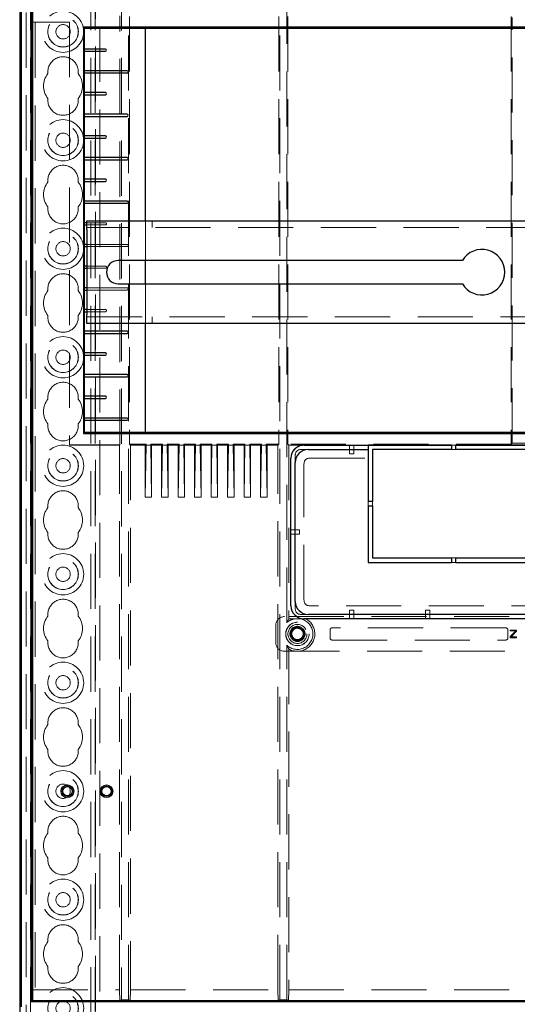
# Model space of a CAD drawing. Units: millimetres. Extents: x 11 to 205, y 5 to 292.
# Drawn here: x 49 to 61, y 155 to 177 of the extents above; entities that cross this region are included whole.
import ezdxf

# ---------------------------------------------------------------- set-up
doc = ezdxf.new("R2010")
doc.units = ezdxf.units.MM
doc.linetypes.add('HIDDEN', pattern=[1.905, 1.27, -0.635])

msp = doc.modelspace()

# ---------------------------------------------------------------- linework, layer by layer
at = {"color": 7, "linetype": 'HIDDEN', "lineweight": 18}
for p, q in [((49.373, 124.692), (49.373, 214.692)), ((49.473, 124.692), (49.473, 214.692)), ((50.753, 214.692), (50.753, 124.692)), ((50.853, 214.692), (50.853, 124.692)), ((50.863, 205.427), (50.863, 124.692)), ((50.963, 203.977), (50.963, 124.692)), ((49.263, 151.598), (49.263, 202.737)), ((49.363, 152.466), (49.363, 201.869)), ((51.457, 199.45), (51.457, 154.884)), ((51.62, 154.884), (51.62, 199.45)), ((55.107, 154.884), (55.107, 199.45)), ((55.27, 163.577), (55.27, 179.157)), ((49.413, 177.417), (49.405, 177.417)), ((49.405, 177.417), (49.405, 154.867)), ((49.413, 177.417), (50.263, 177.417)), ((50.263, 177.417), (50.263, 167.667)), ((51.422, 167.676), (51.422, 177.558)), ((51.643, 177.546), (51.643, 167.688)), ((55.084, 177.546), (55.084, 167.688)), ((55.293, 177.546), (55.293, 167.688)), ((60.438, 177.546), (60.438, 167.688)), ((60.461, 167.711), (60.461, 177.523)), ((51.088, 172.792), (50.663, 172.792)), ((50.663, 172.742), (51.088, 172.742)), ((72.563, 172.683), (50.663, 172.683)), ((52.013, 171.923), (52.013, 172.833)), ((52.163, 172.683), (52.163, 172.833)), ((51.588, 172.292), (50.663, 172.292)), ((50.663, 172.242), (51.588, 172.242)), ((51.088, 171.792), (50.663, 171.792)), ((50.663, 171.742), (51.088, 171.742)), ((51.588, 171.292), (50.663, 171.292)), ((52.013, 170.473), (52.013, 171.383)), ((50.663, 171.242), (51.588, 171.242)), ((51.088, 170.792), (50.663, 170.792)), ((50.663, 170.742), (51.088, 170.742)), ((50.663, 170.623), (72.563, 170.623)), ((52.163, 170.473), (52.163, 170.623)), ((51.422, 167.676), (50.263, 167.676)), ((50.263, 167.667), (51.413, 167.667)), ((51.413, 167.667), (51.422, 167.676)), ((51.413, 155.117), (51.413, 167.667)), ((51.643, 167.688), (51.663, 167.667)), ((52.024, 167.688), (51.643, 167.688)), ((51.663, 167.667), (51.663, 155.117)), ((51.663, 167.667), (52.003, 167.667)), ((52.003, 167.667), (52.024, 167.688)), ((52.003, 167.667), (52.003, 166.467)), ((52.024, 167.667), (52.003, 166.467)), ((52.024, 167.688), (52.024, 167.667)), ((52.133, 167.667), (52.024, 167.667)), ((52.153, 167.667), (52.133, 167.688)), ((52.404, 167.688), (52.133, 167.688)), ((52.133, 167.688), (52.133, 167.667)), ((52.133, 167.667), (52.153, 166.467)), ((52.153, 167.667), (52.153, 166.467)), ((52.153, 167.667), (52.383, 167.667)), ((52.383, 167.667), (52.404, 167.688)), ((52.404, 167.667), (52.383, 166.467)), ((52.383, 167.667), (52.383, 166.467)), ((52.404, 167.688), (52.404, 167.667)), ((52.513, 167.667), (52.404, 167.667)), ((52.533, 167.667), (52.513, 167.688)), ((52.784, 167.688), (52.513, 167.688)), ((52.513, 167.688), (52.513, 167.667)), ((52.513, 167.667), (52.533, 166.467)), ((52.533, 167.667), (52.533, 166.467)), ((52.533, 167.667), (52.763, 167.667)), ((52.763, 167.667), (52.784, 167.688)), ((52.763, 167.667), (52.763, 166.467)), ((52.784, 167.667), (52.763, 166.467)), ((52.784, 167.688), (52.784, 167.667)), ((52.893, 167.667), (52.784, 167.667)), ((52.913, 167.667), (52.893, 167.688)), ((52.893, 167.688), (52.893, 167.667)), ((53.164, 167.688), (52.893, 167.688)), ((52.893, 167.667), (52.913, 166.467)), ((52.913, 167.667), (53.143, 167.667)), ((52.913, 167.667), (52.913, 166.467)), ((53.143, 167.667), (53.164, 167.688)), ((53.143, 167.667), (53.143, 166.467)), ((53.164, 167.667), (53.143, 166.467)), ((53.164, 167.688), (53.164, 167.667)), ((53.273, 167.667), (53.164, 167.667)), ((53.293, 167.667), (53.273, 167.688)), ((53.544, 167.688), (53.273, 167.688)), ((53.273, 167.688), (53.273, 167.667)), ((53.273, 167.667), (53.293, 166.467)), ((53.293, 167.667), (53.293, 166.467)), ((53.293, 167.667), (53.523, 167.667)), ((53.523, 167.667), (53.544, 167.688)), ((53.523, 167.667), (53.523, 166.467)), ((53.544, 167.667), (53.523, 166.467)), ((53.544, 167.688), (53.544, 167.667)), ((53.653, 167.667), (53.544, 167.667)), ((53.673, 167.667), (53.653, 167.688)), ((53.924, 167.688), (53.653, 167.688)), ((53.653, 167.688), (53.653, 167.667)), ((53.653, 167.667), (53.673, 166.467)), ((53.673, 167.667), (53.673, 166.467)), ((53.673, 167.667), (53.903, 167.667)), ((53.903, 167.667), (53.924, 167.688)), ((53.903, 167.667), (53.903, 166.467)), ((53.924, 167.667), (53.903, 166.467)), ((53.924, 167.688), (53.924, 167.667)), ((54.033, 167.667), (53.924, 167.667)), ((54.053, 167.667), (54.033, 167.688)), ((54.304, 167.688), (54.033, 167.688)), ((54.033, 167.688), (54.033, 167.667)), ((54.033, 167.667), (54.053, 166.467)), ((54.053, 167.667), (54.053, 166.467)), ((54.053, 167.667), (54.283, 167.667)), ((54.283, 167.667), (54.304, 167.688)), ((54.283, 167.667), (54.283, 166.467)), ((54.304, 167.667), (54.283, 166.467)), ((54.304, 167.688), (54.304, 167.667)), ((54.413, 167.667), (54.304, 167.667)), ((54.433, 167.667), (54.413, 167.688)), ((54.684, 167.688), (54.413, 167.688)), ((54.413, 167.688), (54.413, 167.667)), ((54.413, 167.667), (54.433, 166.467)), ((54.433, 167.667), (54.433, 166.467)), ((54.433, 167.667), (54.663, 167.667)), ((54.663, 167.667), (54.684, 167.688)), ((54.663, 167.667), (54.663, 166.467)), ((54.684, 167.667), (54.663, 166.467)), ((54.684, 167.688), (54.684, 167.667)), ((54.793, 167.667), (54.684, 167.667)), ((54.813, 167.667), (54.793, 167.688)), ((55.084, 167.688), (54.793, 167.688)), ((54.793, 167.688), (54.793, 167.667)), ((54.793, 167.667), (54.813, 166.467)), ((54.813, 167.667), (54.813, 166.467)), ((54.813, 167.667), (55.063, 167.667)), ((55.063, 167.667), (55.084, 167.688)), ((55.063, 155.117), (55.063, 167.667)), ((55.293, 167.688), (55.313, 167.667)), ((60.438, 167.688), (55.293, 167.688)), ((55.663, 167.667), (55.313, 167.667)), ((55.313, 167.667), (55.313, 163.663)), ((55.663, 167.664), (56.713, 167.664)), ((56.713, 167.664), (56.713, 167.665)), ((56.813, 167.665), (56.713, 167.665)), ((56.713, 167.664), (56.713, 167.567)), ((56.813, 167.664), (56.813, 167.665)), ((56.813, 167.664), (57.144, 167.664)), ((56.813, 167.664), (56.813, 167.567)), ((59.163, 167.667), (59.063, 167.667)), ((59.163, 167.665), (59.063, 167.665)), ((60.461, 167.711), (60.438, 167.688)), ((62.766, 167.711), (60.461, 167.711)), ((55.463, 167.267), (55.463, 167.433)), ((55.598, 167.567), (55.763, 167.567)), ((56.713, 167.567), (56.713, 167.467)), ((56.713, 167.467), (56.813, 167.467)), ((56.813, 167.467), (56.813, 167.567)), ((59.163, 167.567), (59.063, 167.567)), ((55.663, 164.101), (55.663, 167.233)), ((55.798, 167.367), (57.144, 167.367)), ((52.153, 166.467), (52.003, 166.467)), ((52.533, 166.467), (52.383, 166.467)), ((52.913, 166.467), (52.763, 166.467)), ((53.293, 166.467), (53.143, 166.467)), ((53.673, 166.467), (53.523, 166.467)), ((54.053, 166.467), (53.903, 166.467)), ((54.433, 166.467), (54.283, 166.467)), ((54.813, 166.467), (54.663, 166.467)), ((57.144, 166.267), (57.144, 166.367)), ((57.244, 166.267), (57.244, 166.367)), ((55.363, 165.717), (55.463, 165.717)), ((55.363, 165.617), (55.463, 165.617)), ((55.563, 165.717), (55.463, 165.717)), ((55.463, 165.617), (55.563, 165.617)), ((55.563, 165.617), (55.563, 165.717)), ((59.063, 165.067), (59.163, 165.067)), ((59.163, 164.967), (59.063, 164.967)), ((55.463, 163.901), (55.463, 164.067)), ((67.429, 163.967), (55.798, 163.967)), ((56.713, 163.867), (56.713, 163.767)), ((56.813, 163.867), (56.713, 163.867)), ((56.813, 163.767), (56.813, 163.867)), ((58.463, 163.867), (58.463, 163.767)), ((58.563, 163.867), (58.463, 163.867)), ((58.563, 163.767), (58.563, 163.867)), ((68.013, 163.717), (55.213, 163.717)), ((55.313, 163.663), (55.27, 163.577)), ((55.663, 163.667), (55.32, 163.667)), ((55.763, 163.767), (55.598, 163.767)), ((56.713, 163.667), (56.713, 163.767)), ((56.813, 163.667), (56.813, 163.767)), ((58.463, 163.667), (58.463, 163.767)), ((58.563, 163.667), (58.563, 163.767)), ((55.013, 163.517), (55.013, 163.117)), ((55.381, 163.387), (55.388, 163.379)), ((55.443, 163.45), (55.451, 163.442)), ((55.583, 163.45), (55.576, 163.442)), ((55.646, 163.387), (55.639, 163.379)), ((56.263, 163.407), (56.263, 163.227)), ((60.313, 163.457), (56.313, 163.457)), ((60.363, 163.227), (60.363, 163.407)), ((60.563, 163.407), (60.413, 163.407)), ((60.413, 163.407), (60.413, 163.388)), ((60.413, 163.388), (60.545, 163.388)), ((60.545, 163.388), (60.413, 163.258)), ((60.436, 163.25), (60.563, 163.38)), ((60.563, 163.38), (60.563, 163.407)), ((55.381, 163.247), (55.388, 163.255)), ((55.443, 163.184), (55.451, 163.192)), ((55.583, 163.184), (55.576, 163.192)), ((55.646, 163.247), (55.639, 163.255)), ((56.313, 163.177), (60.313, 163.177)), ((60.413, 163.258), (60.413, 163.227)), ((60.413, 163.227), (60.563, 163.227)), ((60.563, 163.25), (60.436, 163.25)), ((60.563, 163.227), (60.563, 163.25)), ((55.213, 162.917), (68.013, 162.917)), ((55.27, 154.884), (55.27, 163.057)), ((55.313, 162.971), (55.313, 155.117)), ((49.413, 155.117), (49.405, 154.867)), ((49.413, 155.117), (51.413, 155.117)), ((51.422, 154.867), (51.413, 155.117)), ((51.663, 155.117), (51.655, 154.867)), ((51.663, 155.117), (55.063, 155.117)), ((55.072, 154.867), (55.063, 155.117)), ((55.313, 155.117), (55.305, 154.867)), ((55.313, 155.117), (61.488, 155.117)), ((49.405, 154.867), (49.413, 154.867)), ((51.422, 154.867), (51.457, 154.884)), ((51.62, 154.884), (51.457, 154.884)), ((51.655, 154.867), (51.62, 154.884)), ((55.072, 154.867), (55.107, 154.884)), ((55.27, 154.884), (55.107, 154.884)), ((55.305, 154.867), (55.27, 154.884))]:
    msp.add_line(p, q, dxfattribs=at)
at = {"color": 7, "linetype": 'Continuous', "lineweight": 25}
for p, q in [((49.113, 201.867), (49.113, 152.517)), ((49.148, 199.659), (49.148, 154.725)), ((49.387, 154.841), (49.387, 199.493)), ((49.413, 154.867), (49.413, 199.467)), ((50.586, 177.295), (50.586, 167.939)), ((72.641, 177.295), (50.586, 177.295)), ((50.586, 177.295), (50.603, 177.278)), ((50.603, 177.278), (52.013, 177.278)), ((50.603, 176.792), (50.603, 177.278)), ((52.013, 172.833), (52.013, 177.278)), ((71.213, 177.267), (52.013, 177.267)), ((51.088, 176.792), (50.602, 176.792)), ((50.602, 176.742), (51.088, 176.742)), ((50.603, 176.292), (50.603, 176.742)), ((51.588, 176.292), (50.602, 176.292)), ((50.602, 176.242), (51.588, 176.242)), ((50.603, 175.792), (50.603, 176.242)), ((51.088, 175.792), (50.602, 175.792)), ((50.602, 175.742), (51.088, 175.742)), ((50.603, 175.292), (50.603, 175.742)), ((51.588, 175.292), (50.602, 175.292)), ((50.602, 175.242), (51.588, 175.242)), ((50.603, 174.792), (50.603, 175.242)), ((51.088, 174.792), (50.602, 174.792)), ((50.602, 174.742), (51.088, 174.742)), ((50.603, 174.292), (50.603, 174.742)), ((51.588, 174.292), (50.602, 174.292)), ((50.602, 174.242), (51.588, 174.242)), ((50.603, 173.792), (50.603, 174.242)), ((51.088, 173.792), (50.602, 173.792)), ((50.602, 173.742), (51.088, 173.742)), ((50.603, 173.292), (50.603, 173.742)), ((51.588, 173.292), (50.602, 173.292)), ((50.602, 173.242), (51.588, 173.242)), ((50.603, 172.792), (50.603, 173.242)), ((50.663, 172.792), (50.602, 172.792)), ((50.602, 172.742), (50.663, 172.742)), ((50.603, 172.292), (50.603, 172.742)), ((50.663, 172.633), (50.663, 172.833)), ((50.663, 172.833), (72.563, 172.833)), ((50.663, 172.633), (50.663, 170.673)), ((50.663, 172.292), (50.602, 172.292)), ((50.602, 172.242), (50.663, 172.242)), ((50.603, 171.792), (50.603, 172.242)), ((50.663, 171.792), (50.602, 171.792)), ((50.602, 171.742), (50.663, 171.742)), ((50.603, 171.292), (50.603, 171.742)), ((59.313, 171.923), (51.383, 171.923)), ((52.013, 171.383), (52.013, 171.923)), ((50.663, 171.292), (50.602, 171.292)), ((51.383, 171.383), (59.313, 171.383)), ((50.602, 171.242), (50.663, 171.242)), ((50.603, 170.792), (50.603, 171.242)), ((50.663, 170.792), (50.602, 170.792)), ((50.602, 170.742), (50.663, 170.742)), ((50.603, 170.292), (50.603, 170.742)), ((50.663, 170.473), (50.663, 170.673)), ((72.563, 170.473), (50.663, 170.473)), ((52.013, 167.957), (52.013, 170.473)), ((51.588, 170.292), (50.602, 170.292)), ((50.602, 170.242), (51.588, 170.242)), ((50.603, 169.792), (50.603, 170.242)), ((51.088, 169.792), (50.602, 169.792)), ((50.602, 169.742), (51.088, 169.742)), ((50.603, 169.292), (50.603, 169.742)), ((51.588, 169.292), (50.602, 169.292)), ((50.602, 169.242), (51.588, 169.242)), ((50.603, 168.792), (50.603, 169.242)), ((51.088, 168.792), (50.602, 168.792)), ((50.602, 168.742), (51.088, 168.742)), ((50.603, 168.292), (50.603, 168.742)), ((51.588, 168.292), (50.602, 168.292)), ((50.602, 168.242), (51.588, 168.242)), ((50.603, 167.957), (50.603, 168.242)), ((50.603, 167.957), (50.586, 167.939)), ((50.586, 167.939), (72.641, 167.939)), ((52.013, 167.957), (50.603, 167.957)), ((52.013, 167.967), (71.213, 167.967)), ((55.663, 167.667), (59.063, 167.667)), ((57.144, 167.667), (57.144, 167.567)), ((59.063, 167.665), (57.144, 167.665)), ((59.063, 167.667), (59.063, 167.567)), ((59.163, 167.667), (64.063, 167.667)), ((59.163, 167.567), (59.163, 167.667)), ((64.063, 167.665), (59.163, 167.665)), ((55.763, 167.567), (57.144, 167.567)), ((57.144, 167.567), (57.144, 166.367)), ((57.244, 167.567), (57.244, 166.367)), ((59.063, 167.567), (57.244, 167.567)), ((64.063, 167.567), (59.163, 167.567)), ((55.363, 163.967), (55.363, 167.367)), ((55.463, 164.067), (55.463, 167.267)), ((57.244, 166.367), (57.144, 166.367)), ((57.144, 166.267), (57.244, 166.267)), ((57.144, 166.267), (57.144, 164.967)), ((57.244, 166.267), (57.244, 165.067)), ((57.144, 164.967), (59.063, 164.967)), ((57.244, 165.067), (59.063, 165.067)), ((59.063, 165.067), (59.063, 164.967)), ((59.163, 164.967), (59.163, 165.067)), ((59.163, 165.067), (64.063, 165.067)), ((59.163, 164.967), (64.063, 164.967)), ((67.563, 163.667), (55.663, 163.667)), ((67.463, 163.767), (55.763, 163.767)), ((49.387, 154.841), (49.413, 154.867)), ((73.84, 154.841), (49.387, 154.841)), ((73.813, 154.867), (49.413, 154.867))]:
    msp.add_line(p, q, dxfattribs=at)
at = {"color": 7, "linetype": 'HIDDEN', "lineweight": 18}
for centre, radius in [((50.113, 177.192), 0.475), ((50.113, 177.192), 0.352), ((50.113, 177.192), 0.35), ((50.113, 177.192), 0.165), ((50.113, 174.692), 0.475), ((50.113, 174.692), 0.352), ((50.113, 174.692), 0.35), ((50.113, 174.692), 0.165), ((50.113, 172.192), 0.475), ((50.113, 172.192), 0.352), ((50.113, 172.192), 0.35), ((50.113, 172.192), 0.165), ((50.113, 169.692), 0.475), ((50.113, 169.692), 0.352), ((50.113, 169.692), 0.35), ((50.113, 169.692), 0.165), ((50.113, 167.192), 0.475), ((50.113, 167.192), 0.352), ((50.113, 167.192), 0.35), ((50.113, 167.192), 0.165), ((50.113, 164.692), 0.475), ((50.113, 164.692), 0.352), ((50.113, 164.692), 0.35), ((50.113, 164.692), 0.165), ((55.513, 163.317), 0.27), ((55.513, 163.317), 0.269), ((55.513, 163.317), 0.219), ((55.513, 163.317), 0.175), ((55.513, 163.317), 0.131), ((50.113, 162.192), 0.475), ((50.113, 162.192), 0.352), ((50.113, 162.192), 0.35), ((50.113, 162.192), 0.165), ((50.113, 159.692), 0.475), ((50.113, 159.692), 0.352), ((50.113, 159.692), 0.35), ((50.113, 159.692), 0.165), ((50.113, 157.192), 0.475), ((50.113, 157.192), 0.352), ((50.113, 157.192), 0.35), ((50.113, 157.192), 0.165), ((50.113, 154.692), 0.475), ((50.113, 154.692), 0.352), ((50.113, 154.692), 0.35), ((50.113, 154.692), 0.165)]:
    msp.add_circle(centre, radius, dxfattribs=at)
at = {"color": 7, "linetype": 'Continuous', "lineweight": 25}
for centre, radius in [((50.213, 159.692), 0.145), ((50.213, 159.692), 0.114), ((50.213, 159.692), 0.108), ((51.114, 159.692), 0.145), ((51.114, 159.692), 0.114), ((51.114, 159.692), 0.108)]:
    msp.add_circle(centre, radius, dxfattribs=at)
for centre, radius, start, end in [((51.088, 176.767), 0.025, 270, 90), ((51.588, 176.267), 0.025, 270, 90), ((51.088, 175.767), 0.025, 270, 90), ((51.588, 175.267), 0.025, 270, 90), ((51.088, 174.767), 0.025, 270, 90), ((51.588, 174.267), 0.025, 270, 90), ((51.088, 173.767), 0.025, 270, 90), ((51.588, 173.267), 0.025, 270, 90), ((59.763, 171.653), 0.525, 210.9497, 149.0503), ((51.383, 171.653), 0.27, 90, 270), ((51.588, 170.267), 0.025, 270, 90), ((51.088, 169.767), 0.025, 270, 90), ((51.588, 169.267), 0.025, 270, 90), ((51.088, 168.767), 0.025, 270, 90), ((51.588, 168.267), 0.025, 270, 90), ((55.663, 167.367), 0.3, 90, 180), ((55.763, 167.267), 0.3, 90, 180), ((55.763, 164.067), 0.3, 180, 270), ((55.663, 163.967), 0.3, 180, 270)]:
    msp.add_arc(centre, radius, start, end, dxfattribs=at)
at = {"color": 7, "linetype": 'HIDDEN', "lineweight": 18}
for centre, radius, start, end in [((50.113, 176.267), 0.35, 353.5326, 186.4674), ((50.113, 175.942), 0.45, 140.6085, 219.3915), ((50.113, 175.942), 0.45, 320.6085, 39.3915), ((50.113, 175.617), 0.35, 173.5326, 6.4674), ((50.113, 173.767), 0.35, 353.5326, 186.4674), ((50.113, 173.442), 0.45, 140.6085, 219.3915), ((50.113, 173.442), 0.45, 320.6085, 39.3915), ((50.113, 173.117), 0.35, 173.5326, 6.4674), ((51.088, 172.767), 0.025, 270, 90), ((51.588, 172.267), 0.025, 270, 90), ((51.088, 171.767), 0.025, 270, 90), ((50.113, 171.267), 0.35, 353.5326, 186.4674), ((51.588, 171.267), 0.025, 270, 90), ((50.113, 170.942), 0.45, 140.6085, 219.3915), ((50.113, 170.942), 0.45, 320.6085, 39.3915), ((50.113, 170.617), 0.35, 173.5326, 6.4674), ((51.088, 170.767), 0.025, 270, 90), ((50.113, 168.767), 0.35, 353.5326, 186.4674), ((50.113, 168.442), 0.45, 140.6085, 219.3915), ((50.113, 168.442), 0.45, 320.6085, 39.3915), ((50.113, 168.117), 0.35, 173.5326, 6.4674), ((50.113, 166.267), 0.35, 353.5326, 186.4674), ((50.113, 165.942), 0.45, 140.6085, 219.3915), ((50.113, 165.942), 0.45, 320.6085, 39.3915), ((50.113, 165.617), 0.35, 173.5326, 6.4674), ((50.113, 163.767), 0.35, 353.5326, 186.4674), ((50.113, 163.442), 0.45, 140.6085, 219.3915), ((50.113, 163.442), 0.45, 320.6085, 39.3915), ((55.513, 163.317), 0.356, 226.8631, 79.1685), ((55.513, 163.317), 0.356, 100.8315, 133.1369), ((55.513, 163.317), 0.4, 118.955, 120), ((55.513, 163.317), 0.4, 240, 61.045), ((55.413, 163.317), 0.0771, 114.7209, 245.2791), ((55.513, 163.317), 0.15, 163.7743, 196.2256), ((55.513, 163.317), 0.15, 117.8181, 152.1819), ((55.513, 163.317), 0.14, 116.3884, 153.6155), ((55.513, 163.417), 0.0771, 24.7209, 155.2791), ((55.513, 163.317), 0.15, 73.7735, 106.2262), ((55.513, 163.317), 0.14, 26.3845, 63.6116), ((55.513, 163.317), 0.15, 27.8181, 62.1819), ((55.614, 163.317), 0.0771, 294.7209, 65.2791), ((55.513, 163.317), 0.15, 343.774, 16.2258), ((56.313, 163.407), 0.05, 90, 180), ((60.313, 163.407), 0.05, 360, 90), ((50.113, 163.117), 0.35, 173.5326, 6.4674), ((55.513, 163.317), 0.15, 207.8181, 242.1819), ((55.513, 163.317), 0.14, 206.3844, 243.6116), ((55.513, 163.217), 0.0771, 204.7209, 335.2791), ((55.513, 163.317), 0.15, 253.7736, 286.2266), ((55.513, 163.317), 0.14, 296.3885, 333.6154), ((55.513, 163.317), 0.15, 297.8181, 332.1819), ((56.313, 163.227), 0.05, 180, 270), ((60.313, 163.227), 0.05, 270, 0), ((50.113, 161.267), 0.35, 353.5326, 186.4674), ((50.113, 160.942), 0.45, 140.6085, 219.3915), ((50.113, 160.942), 0.45, 320.6085, 39.3915), ((50.113, 160.617), 0.35, 173.5326, 6.4674), ((50.113, 158.767), 0.35, 353.5326, 186.4674), ((50.113, 158.442), 0.45, 140.6085, 219.3915), ((50.113, 158.442), 0.45, 320.6085, 39.3915), ((50.113, 158.117), 0.35, 173.5326, 6.4674), ((50.113, 156.267), 0.35, 353.5326, 186.4674), ((50.113, 155.942), 0.45, 140.6085, 219.3915), ((50.113, 155.942), 0.45, 320.6085, 39.3915), ((50.113, 155.617), 0.35, 173.5326, 6.4674)]:
    msp.add_arc(centre, radius, start, end, dxfattribs=at)
at = {"color": 7, "linetype": 'Continuous', "lineweight": 25}
for centre in [(50.602, 176.767), (50.602, 176.267), (50.602, 175.767), (50.602, 175.267), (50.602, 174.767), (50.602, 174.267), (50.602, 173.767), (50.602, 173.267), (50.602, 172.767), (50.602, 172.267), (50.602, 171.767), (50.602, 171.267), (50.602, 170.767), (50.602, 170.267), (50.602, 169.767), (50.602, 169.267), (50.602, 168.767), (50.602, 168.267)]:
    msp.add_ellipse(centre, major_axis=(0, 0.025), ratio=0.052408, start_param=0, end_param=3.141593, dxfattribs=at)
at = {"color": 7, "linetype": 'HIDDEN', "lineweight": 18}
for centre, major_axis, ratio, start_param, end_param in [((55.663, 167.367), (0, -0.3), 0.999391, 3.141593, 4.712389), ((55.663, 167.363), (0, -0.3), 0.999391, 3.141593, 4.712389), ((56.134, 166.896), (0.636, -0.636), 0.333333, 2.819842, 3.463343), ((56.334, 166.696), (0.636, -0.636), 0.333333, 2.819842, 3.463343), ((56.334, 164.638), (0.636, 0.636), 0.333333, 2.819842, 3.463343), ((56.134, 164.438), (0.636, 0.636), 0.333333, 2.819842, 3.463343), ((55.213, 163.517), (-0.141, 0.141), 0.999924, 5.497825, 7.068545), ((55.213, 163.117), (-0.141, -0.141), 0.999924, 5.497825, 7.068545)]:
    msp.add_ellipse(centre, major_axis=major_axis, ratio=ratio, start_param=start_param, end_param=end_param, dxfattribs=at)
for points, knots in [([(55.373, 163.368), (55.368, 163.365), (55.359, 163.361), (55.349, 163.343), (55.345, 163.327), (55.344, 163.314), (55.346, 163.303), (55.35, 163.288), (55.36, 163.273), (55.368, 163.268), (55.373, 163.266)], [0, 0, 0, 0, 0.201669, 0.368121, 0.446375, 0.521408, 0.582956, 0.651689, 0.822524, 1, 1, 1, 1]), ([(55.388, 163.379), (55.385, 163.378), (55.378, 163.374), (55.372, 163.367), (55.37, 163.361), (55.369, 163.359)], [0, 0, 0, 0, 0.37986, 0.759267, 1, 1, 1, 1]), ([(55.451, 163.442), (55.452, 163.445), (55.455, 163.45), (55.462, 163.457), (55.468, 163.46), (55.472, 163.461)], [0, 0, 0, 0, 0.262034, 0.637647, 1, 1, 1, 1]), ([(55.461, 163.458), (55.463, 163.461), (55.466, 163.468), (55.478, 163.477), (55.493, 163.483), (55.504, 163.486), (55.513, 163.486), (55.522, 163.486), (55.533, 163.483), (55.544, 163.479), (55.556, 163.471), (55.564, 163.464), (55.567, 163.459), (55.567, 163.458)], [0, 0, 0, 0, 0.108906, 0.289438, 0.376195, 0.45808, 0.497025, 0.536389, 0.616042, 0.699288, 0.786519, 0.980021, 1, 1, 1, 1]), ([(55.555, 163.461), (55.558, 163.46), (55.563, 163.458), (55.571, 163.452), (55.574, 163.446), (55.576, 163.442)], [0, 0, 0, 0, 0.262264, 0.631897, 1, 1, 1, 1]), ([(55.657, 163.359), (55.656, 163.362), (55.653, 163.369), (55.646, 163.376), (55.641, 163.378), (55.639, 163.379)], [0, 0, 0, 0, 0.377929, 0.740291, 1, 1, 1, 1]), ([(55.654, 163.263), (55.655, 163.263), (55.66, 163.266), (55.667, 163.274), (55.675, 163.286), (55.68, 163.297), (55.682, 163.307), (55.683, 163.315), (55.682, 163.324), (55.681, 163.334), (55.676, 163.348), (55.667, 163.362), (55.658, 163.366), (55.654, 163.369)], [0, 0, 0, 0, 0.015596, 0.20964, 0.296815, 0.376684, 0.453829, 0.490317, 0.526653, 0.597049, 0.669968, 0.824634, 1, 1, 1, 1]), ([(55.369, 163.275), (55.371, 163.272), (55.373, 163.266), (55.38, 163.259), (55.386, 163.256), (55.388, 163.255)], [0, 0, 0, 0, 0.361065, 0.723098, 1, 1, 1, 1]), ([(55.472, 163.173), (55.469, 163.174), (55.464, 163.176), (55.456, 163.182), (55.453, 163.189), (55.451, 163.192)], [0, 0, 0, 0, 0.26195, 0.631565, 1, 1, 1, 1]), ([(55.564, 163.176), (55.562, 163.171), (55.557, 163.162), (55.54, 163.153), (55.524, 163.149), (55.511, 163.148), (55.499, 163.149), (55.484, 163.154), (55.469, 163.163), (55.465, 163.172), (55.462, 163.176)], [0, 0, 0, 0, 0.203618, 0.365037, 0.44074, 0.513392, 0.58525, 0.659861, 0.818726, 1, 1, 1, 1]), ([(55.576, 163.192), (55.575, 163.189), (55.572, 163.184), (55.565, 163.177), (55.559, 163.174), (55.555, 163.173)], [0, 0, 0, 0, 0.261729, 0.637367, 1, 1, 1, 1]), ([(55.639, 163.255), (55.642, 163.256), (55.648, 163.26), (55.655, 163.267), (55.657, 163.273), (55.657, 163.275)], [0, 0, 0, 0, 0.377332, 0.75675, 1, 1, 1, 1]), ([(55.313, 162.971), (55.304, 162.987), (55.29, 163.012), (55.275, 163.045), (55.27, 163.057)], [0, 0, 0, 0, 0.616567, 1, 1, 1, 1])]:
    msp.add_open_spline(points, degree=3, knots=knots, dxfattribs=at)

doc.saveas('drawing.dxf')
